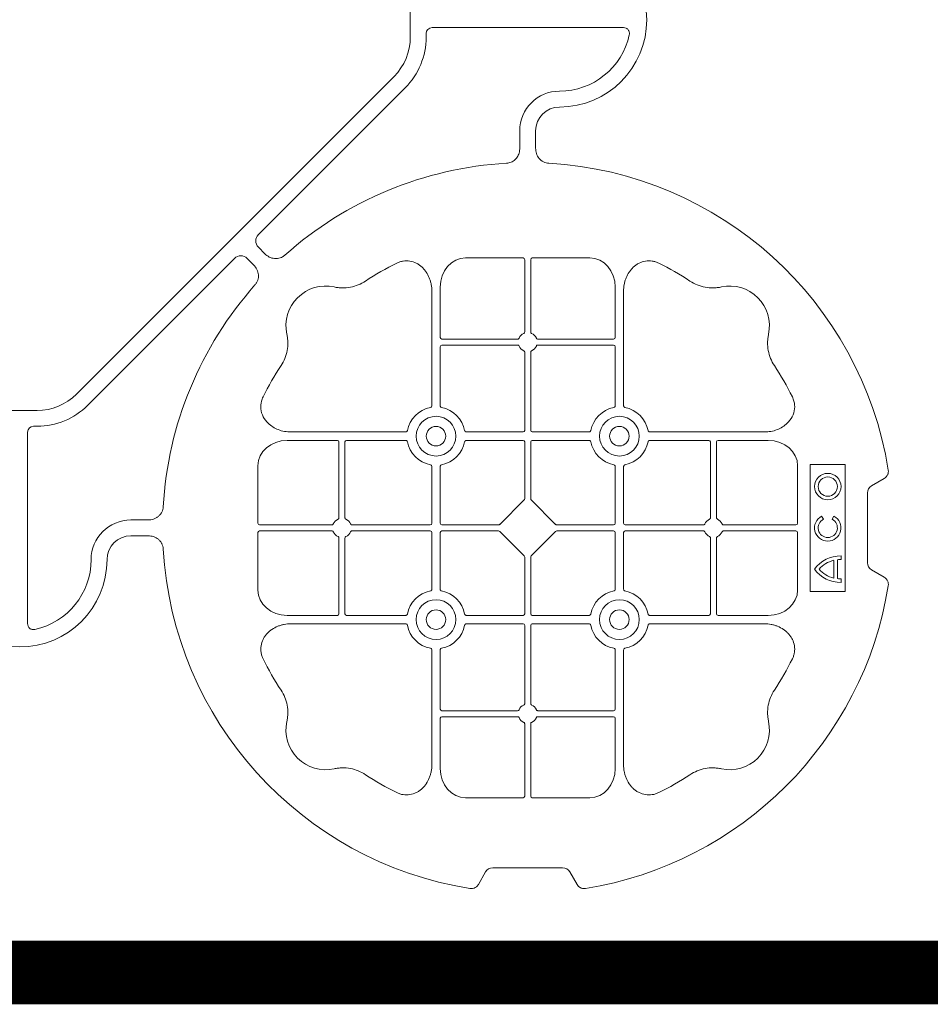
# Model space of a CAD drawing. Units: inches. Extents: x 95 to 119694, y 166 to 11046.
# Drawn here: x 15792 to 16079, y 7747 to 8057 of the extents above; entities that cross this region are included whole.
import ezdxf

# ---------------------------------------------------------------- set-up
doc = ezdxf.new("R2010")
doc.units = ezdxf.units.IN
doc.header["$MEASUREMENT"] = 0
doc.layers.get('0').update_dxf_attribs({"lineweight": 0})
doc.layers.add('ACO STORM-BRIXX', color=7, linetype='Continuous', lineweight=15)

# ---------------------------------------------------------------- blocks, each defined once
blk = doc.blocks.new('cover')
at = {"layer": 'ACO STORM-BRIXX'}
for p, q in [((123.02, 5.5), (123.02, -5.5)), ((190.15, -2.5), (129.9, -2.5)), ((128.02, -4.38), (128.02, -5.5)), ((117.89, -17.87), (17.87, -117.89)), ((121.43, -21.41), (75.18, -67.66)), ((157.5, -40.43), (157.5, -35)), ((162.5, -40.43), (162.5, -35)), ((75.18, -71.64), (77.22, -73.68)), ((21.41, -121.43), (67.66, -75.18)), ((71.64, -75.18), (73.68, -77.22)), ((158.55, -75), (140.43, -75)), ((159.05, -75.58), (159.05, -98.31)), ((160.95, -75.58), (160.95, -98.31)), ((161.45, -75), (179.57, -75)), ((129.8, -85.43), (129.8, -121.53)), ((132.45, -84.22), (132.45, -100.05)), ((187.55, -84.22), (187.55, -100.05)), ((190.2, -85.43), (190.2, -121.53)), ((156.81, -100.55), (132.95, -100.55)), ((163.19, -100.55), (187.05, -100.55)), ((132.45, -102.95), (132.45, -121.53)), ((156.81, -102.45), (132.95, -102.45)), ((159.05, -104.69), (159.05, -129.3)), ((160.95, -104.69), (160.95, -129.3)), ((163.19, -102.45), (187.05, -102.45)), ((187.55, -102.95), (187.55, -121.53)), ((5.5, -123.02), (-5.5, -123.02)), ((2.5, -190.15), (2.5, -129.9)), ((4.38, -128.02), (5.5, -128.02)), ((85.43, -129.8), (121.53, -129.8)), ((158.55, -129.8), (140.72, -129.8)), ((161.45, -129.8), (179.28, -129.8)), ((234.57, -129.8), (198.47, -129.8)), ((84.22, -132.45), (100.05, -132.45)), ((100.55, -156.81), (100.55, -132.95)), ((102.45, -156.81), (102.45, -132.95)), ((102.95, -132.45), (121.53, -132.45)), ((158.55, -132.45), (140.72, -132.45)), ((159.05, -132.95), (159.05, -150.8)), ((160.95, -132.95), (160.95, -150.8)), ((161.45, -132.45), (179.28, -132.45)), ((217.05, -132.45), (198.47, -132.45)), ((217.55, -156.81), (217.55, -132.95)), ((219.45, -156.81), (219.45, -132.95)), ((235.78, -132.45), (219.95, -132.45)), ((75, -158.55), (75, -140.43)), ((129.8, -158.55), (129.8, -140.72)), ((132.45, -158.55), (132.45, -140.72)), ((187.55, -158.55), (187.55, -140.72)), ((190.2, -158.55), (190.2, -140.72)), ((245, -158.55), (245, -140.43)), ((260, -140), (249, -140)), ((249, -140), (249, -180)), ((260, -180), (260, -140)), ((268.3, -146.75), (272.28, -144.45)), ((158.89, -151.21), (151.21, -158.89)), ((161.11, -151.21), (168.79, -158.89)), ((267, -171), (267, -149)), ((40.43, -157.5), (35, -157.5)), ((253.14, -157.3), (252.57, -156.3)), ((256.43, -156.3), (255.86, -157.3)), ((75.58, -159.05), (98.31, -159.05)), ((75.58, -160.95), (98.31, -160.95)), ((104.69, -159.05), (129.3, -159.05)), ((104.69, -160.95), (129.3, -160.95)), ((132.95, -159.05), (150.8, -159.05)), ((132.95, -160.95), (150.8, -160.95)), ((151.21, -161.11), (158.89, -168.79)), ((168.79, -161.11), (161.11, -168.79)), ((187.05, -159.05), (169.2, -159.05)), ((187.05, -160.95), (169.2, -160.95)), ((215.31, -159.05), (190.7, -159.05)), ((215.31, -160.95), (190.7, -160.95)), ((244.42, -159.05), (221.69, -159.05)), ((244.42, -160.95), (221.69, -160.95)), ((40.43, -162.5), (35, -162.5)), ((75, -161.45), (75, -179.57)), ((100.55, -163.19), (100.55, -187.05)), ((102.45, -163.19), (102.45, -187.05)), ((129.8, -161.45), (129.8, -179.28)), ((132.45, -161.45), (132.45, -179.28)), ((187.55, -161.45), (187.55, -179.28)), ((190.2, -161.45), (190.2, -179.28)), ((217.55, -163.19), (217.55, -187.05)), ((219.45, -163.19), (219.45, -187.05)), ((245, -161.45), (245, -179.57)), ((159.05, -187.05), (159.05, -169.2)), ((160.95, -187.05), (160.95, -169.2)), ((256.41, -175.78), (256.41, -170.22)), ((257.55, -175.98), (257.55, -170.02)), ((258.67, -169.97), (258.67, -168.83)), ((272.28, -175.55), (268.3, -173.25)), ((258.67, -177.17), (258.67, -176.03)), ((249, -180), (260, -180)), ((84.22, -187.55), (100.05, -187.55)), ((102.95, -187.55), (121.53, -187.55)), ((158.55, -187.55), (140.72, -187.55)), ((161.45, -187.55), (179.28, -187.55)), ((217.05, -187.55), (198.47, -187.55)), ((235.78, -187.55), (219.95, -187.55)), ((85.43, -190.2), (121.53, -190.2)), ((158.55, -190.2), (140.72, -190.2)), ((159.05, -215.31), (159.05, -190.7)), ((160.95, -215.31), (160.95, -190.7)), ((161.45, -190.2), (179.28, -190.2)), ((234.57, -190.2), (198.47, -190.2)), ((129.8, -234.57), (129.8, -198.47)), ((132.45, -217.05), (132.45, -198.47)), ((187.55, -217.05), (187.55, -198.47)), ((190.2, -234.57), (190.2, -198.47)), ((132.45, -235.78), (132.45, -219.95)), ((156.81, -217.55), (132.95, -217.55)), ((156.81, -219.45), (132.95, -219.45)), ((163.19, -217.55), (187.05, -217.55)), ((163.19, -219.45), (187.05, -219.45)), ((187.55, -235.78), (187.55, -219.95)), ((159.05, -244.42), (159.05, -221.69)), ((160.95, -244.42), (160.95, -221.69)), ((158.55, -245), (140.43, -245)), ((161.45, -245), (179.57, -245)), ((146.75, -268.3), (144.45, -272.28)), ((171, -267), (149, -267)), ((175.55, -272.28), (173.25, -268.3))]:
    blk.add_line(p, q, dxfattribs=at)
at = {"layer": 'ACO STORM-BRIXX', "lineweight": 0}
for centre, radius in [((131.12, -131.12), 6.25), ((188.88, -131.12), 6.25), ((131.12, -131.12), 3.07), ((188.88, -131.12), 3.07), ((254.5, -147), 4.17), ((254.5, -147), 3.03), ((131.12, -188.88), 6.25), ((188.88, -188.88), 6.25), ((131.12, -188.88), 3.07), ((188.88, -188.88), 3.07)]:
    blk.add_circle(centre, radius, dxfattribs=at)
at = {"layer": 'ACO STORM-BRIXX'}
for centre, radius, start, end in [((170, 0), 27.5, 270, 90), ((105.52, -5.5), 17.5, 315, 0), ((105.52, -5.5), 22.5, 315, 0), ((170, 0), 22.5, 270, 347.7382), ((170, -35), 12.5, 90, 180), ((170, -35), 7.5, 90, 180), ((160, -160), 115, 93.3201, 131.6799), ((160, -160), 115, 9.1117, 86.6799), ((160, -160), 93, 116.332, 123.3345), ((160, -160), 93, 56.6655, 63.668), ((160, -160), 115, 138.3201, 176.6799), ((96.36, -96.36), 12.5, 77.7807, 192.2193), ((223.64, -96.36), 12.5, 347.7807, 102.2193), ((160, -101.5), 3, 114.4087, 155.5913), ((160, -101.5), 3, 24.4087, 65.5913), ((132.95, -100.05), 0.5, 180.0011, 269.9989), ((187.05, -100.05), 0.5, 270.0011, 359.9989), ((132.95, -102.95), 0.5, 90.0011, 179.9989), ((160, -101.5), 3, 204.4087, 245.5913), ((160, -101.5), 3, 294.4087, 335.5913), ((187.05, -102.95), 0.5, 0.0011, 89.9989), ((160, -160), 93, 146.6655, 153.668), ((160, -160), 93, 26.332, 33.3345), ((5.5, -105.52), 17.5, 270, 315), ((5.5, -105.52), 22.5, 270, 315), ((131.12, -131.12), 9.19, 100.9009, 169.0991), ((131.12, -131.12), 9.19, 10.9009, 79.0991), ((188.88, -131.12), 9.19, 100.9009, 169.0991), ((188.88, -131.12), 9.19, 10.9009, 79.0991), ((158.55, -129.3), 0.5, 270.0011, 359.9989), ((161.45, -129.3), 0.5, 180.0011, 269.9989), ((100.05, -132.95), 0.5, 0.0011, 89.9989), ((102.95, -132.95), 0.5, 90.0011, 179.9989), ((131.12, -131.12), 9.19, 190.9009, 259.0991), ((131.12, -131.12), 9.19, 280.9009, 349.0991), ((158.55, -132.95), 0.5, 0.0011, 89.9989), ((161.45, -132.95), 0.5, 90.0011, 179.9989), ((188.88, -131.12), 9.19, 190.9009, 259.0991), ((188.88, -131.12), 9.19, 280.9009, 349.0991), ((217.05, -132.95), 0.5, 0.0011, 89.9989), ((219.95, -132.95), 0.5, 90.0011, 179.9989), ((35, -170), 12.5, 90, 180), ((101.5, -160), 3, 114.4087, 155.5913), ((101.5, -160), 3, 24.4087, 65.5913), ((218.5, -160), 3, 114.4087, 155.5913), ((218.5, -160), 3, 24.4087, 65.5913), ((254.5, -160), 4.17, 117.6213, 62.3787), ((254.5, -160), 3.03, 116.7195, 63.2805), ((129.3, -158.55), 0.5, 270.0011, 359.9989), ((129.3, -161.45), 0.5, 0.0011, 89.9989), ((132.95, -158.55), 0.5, 180.0011, 269.9989), ((132.95, -161.45), 0.5, 90.0011, 179.9989), ((187.05, -158.55), 0.5, 270.0011, 359.9989), ((187.05, -161.45), 0.5, 0.0011, 89.9989), ((190.7, -158.55), 0.5, 180.0011, 269.9989), ((190.7, -161.45), 0.5, 90.0011, 179.9989), ((35, -170), 7.5, 90, 180), ((101.5, -160), 3, 204.4087, 245.5913), ((101.5, -160), 3, 294.4087, 335.5913), ((218.5, -160), 3, 204.4087, 245.5913), ((218.5, -160), 3, 294.4087, 335.5913), ((160, -160), 115, 183.3201, 260.8883), ((0, -170), 27.5, 180, 0), ((0, -170), 22.5, 282.2618, 0), ((258.5, -179), 10.17, 89.0245, 143.8583), ((258.5, -179), 9.03, 103.4082, 138.3416), ((258.5, -179), 9.03, 88.9005, 96.0207), ((258.5, -167), 10.17, 216.1417, 270.9755), ((258.5, -167), 9.03, 221.6584, 256.5918), ((258.5, -167), 9.03, 263.9793, 271.0995), ((160, -160), 115, 279.1117, 350.8883), ((131.12, -188.88), 9.19, 100.9009, 169.0991), ((131.12, -188.88), 9.19, 10.9009, 79.0991), ((188.88, -188.88), 9.19, 100.9009, 169.0991), ((188.88, -188.88), 9.19, 10.9009, 79.0991), ((100.05, -187.05), 0.5, 270.0011, 359.9989), ((102.95, -187.05), 0.5, 180.0011, 269.9989), ((158.55, -187.05), 0.5, 270.0011, 359.9989), ((161.45, -187.05), 0.5, 180.0011, 269.9989), ((217.05, -187.05), 0.5, 270.0011, 359.9989), ((219.95, -187.05), 0.5, 180.0011, 269.9989), ((131.12, -188.88), 9.19, 190.9009, 259.0991), ((131.12, -188.88), 9.19, 280.9009, 349.0991), ((158.55, -190.7), 0.5, 0.0011, 89.9989), ((161.45, -190.7), 0.5, 90.0011, 179.9989), ((188.88, -188.88), 9.19, 190.9009, 259.0991), ((188.88, -188.88), 9.19, 280.9009, 349.0991), ((160, -160), 93, 206.332, 213.3345), ((160, -160), 93, 326.6655, 333.668), ((160, -218.5), 3, 114.4087, 155.5913), ((160, -218.5), 3, 24.4087, 65.5913), ((132.95, -217.05), 0.5, 180.0011, 269.9989), ((132.95, -219.95), 0.5, 90.0011, 179.9989), ((160, -218.5), 3, 204.4087, 245.5913), ((160, -218.5), 3, 294.4087, 335.5913), ((187.05, -217.05), 0.5, 270.0011, 359.9989), ((187.05, -219.95), 0.5, 0.0011, 89.9989), ((96.36, -223.64), 12.5, 167.7807, 282.2193), ((223.64, -223.64), 12.5, 257.7807, 12.2193), ((160, -160), 93, 236.6655, 243.668), ((160, -160), 93, 296.332, 303.3345)]:
    blk.add_arc(centre, radius, start, end, dxfattribs=at)
for centre, major_axis, ratio, start_param, end_param in [((130.14, -4.63), (1.59, -1.59), 0.889126, 2.414818, 3.868368), ((77.7, -69.65), (3.37, 0), 0.889126, 2.414818, 3.868368), ((69.65, -77.7), (0, -3.37), 0.889126, 2.414818, 3.868368), ((140.45, -84.24), (0.07, -9.24), 0.866019, 3.135048, 4.703662), ((158.55, -75.58), (0.004, 0.577), 0.866019, -1.56207, 0.006545), ((161.45, -75.58), (0.004, -0.577), 0.866019, 3.135048, 4.703662), ((179.55, -84.24), (0.07, 9.24), 0.866019, -1.56207, 0.006545), ((4.63, -130.14), (1.59, -1.59), 0.889126, 2.414818, 3.868368), ((84.24, -140.45), (9.24, -0.07), 0.866019, 1.579523, 3.148138), ((235.76, -140.45), (9.24, 0.07), 0.866019, -0.006545, 1.56207), ((270.46, -149.5), (3.12, -1.8), 0.83205, 2.69376, 3.589425), ((158.55, -150.79), (0.005, -0.561), 0.890696, 0.719167, 1.561198), ((161.45, -150.79), (0.005, 0.561), 0.890696, 1.580395, 2.422426), ((75.58, -158.55), (0.577, 0.004), 0.866019, 3.135048, 4.703662), ((75.58, -161.45), (0.577, -0.004), 0.866019, 1.579523, 3.148138), ((150.79, -158.55), (0.561, -0.005), 0.890696, -1.561198, -0.719167), ((150.79, -161.45), (0.561, 0.005), 0.890696, 0.719167, 1.561198), ((169.21, -158.55), (0.561, 0.005), 0.890696, -2.422426, -1.580395), ((169.21, -161.45), (0.561, -0.005), 0.890696, 1.580395, 2.422426), ((244.42, -158.55), (0.577, -0.004), 0.866019, -1.56207, 0.006545), ((244.42, -161.45), (0.577, 0.004), 0.866019, -0.006545, 1.56207), ((158.55, -169.21), (0.005, 0.561), 0.890696, -1.561198, -0.719167), ((161.45, -169.21), (0.005, -0.561), 0.890696, -2.422426, -1.580395), ((270.46, -170.5), (3.12, 1.8), 0.83205, 2.69376, 3.589425), ((84.24, -179.55), (9.24, 0.07), 0.866019, 3.135048, 4.703662), ((235.76, -179.55), (9.24, -0.07), 0.866019, -1.56207, 0.006545), ((140.45, -235.76), (0.07, 9.24), 0.866019, 1.579523, 3.148138), ((179.55, -235.76), (0.07, -9.24), 0.866019, -0.006545, 1.56207), ((158.55, -244.42), (0.004, -0.577), 0.866019, -0.006545, 1.56207), ((161.45, -244.42), (0.004, 0.577), 0.866019, 1.579523, 3.148138), ((149.5, -270.46), (1.8, -3.12), 0.83205, 2.69376, 3.589425), ((170.5, -270.46), (1.8, 3.12), 0.83205, -0.447832, 0.447832)]:
    blk.add_ellipse(centre, major_axis=major_axis, ratio=ratio, start_param=start_param, end_param=end_param, dxfattribs=at)
for points, knots in [([(191.99, -4.78), (192.02, -4.64), (192.03, -4.5), (192.04, -4.22), (192.02, -4.08), (191.97, -3.8), (191.92, -3.67), (191.81, -3.41), (191.73, -3.29), (191.55, -3.07), (191.45, -2.97), (191.23, -2.8), (191.11, -2.73), (190.72, -2.55), (190.43, -2.5), (190.15, -2.5)], [0, 0, 0, 0, 0.125, 0.125, 0.25, 0.25, 0.375, 0.375, 0.5, 0.5, 0.625, 0.625, 0.75, 0.75, 1, 1, 1, 1]), ([(153.34, -45.19), (153.82, -45.12), (154.79, -44.98), (156.03, -44.17), (156.93, -43.03), (157.42, -41.73), (157.48, -40.84), (157.5, -40.43)], [0, 0, 0, 0, 0.207441, 0.415327, 0.616316, 0.826068, 1, 1, 1, 1]), ([(162.5, -40.43), (162.5, -41.02), (162.58, -41.59), (162.95, -42.71), (163.23, -43.22), (163.79, -43.9), (164, -44.11), (164.46, -44.47), (164.71, -44.62), (165.23, -44.88), (165.51, -44.98), (166.07, -45.13), (166.37, -45.18), (166.66, -45.19)], [0, 0, 0, 0, 0.25, 0.25, 0.5, 0.5, 0.625, 0.625, 0.75, 0.75, 0.875, 0.875, 1, 1, 1, 1]), ([(77.22, -73.68), (77.64, -74.1), (78.1, -74.45), (79.15, -74.98), (79.71, -75.14), (80.59, -75.22), (80.88, -75.22), (81.46, -75.15), (81.74, -75.09), (82.3, -74.9), (82.57, -74.78), (83.07, -74.48), (83.31, -74.31), (83.53, -74.11)], [0, 0, 0, 0, 0.25, 0.25, 0.5, 0.5, 0.625, 0.625, 0.75, 0.75, 0.875, 0.875, 1, 1, 1, 1]), ([(73.68, -77.22), (74.1, -77.64), (74.45, -78.1), (74.98, -79.15), (75.14, -79.71), (75.22, -80.59), (75.22, -80.88), (75.15, -81.46), (75.09, -81.74), (74.9, -82.3), (74.78, -82.57), (74.48, -83.07), (74.31, -83.31), (74.11, -83.53)], [0, 0, 0, 0, 0.25, 0.25, 0.5, 0.5, 0.625, 0.625, 0.75, 0.75, 0.875, 0.875, 1, 1, 1, 1]), ([(129.8, -85.43), (129.8, -84.72), (129.74, -84.02), (129.54, -82.99), (129.46, -82.65), (129.27, -81.97), (129.15, -81.64), (128.75, -80.65), (128.42, -80.03), (127.83, -79.16), (127.62, -78.88), (127.16, -78.34), (126.91, -78.09), (126.38, -77.61), (126.11, -77.39), (125.53, -76.99), (125.22, -76.81), (124.26, -76.34), (123.59, -76.12), (122.54, -75.95), (122.18, -75.92), (121.48, -75.92), (121.13, -75.95), (120.43, -76.06), (120.08, -76.14), (119.4, -76.36), (119.07, -76.49), (118.75, -76.65)], [0, 0, 0, 0, 0.125, 0.125, 0.1875, 0.1875, 0.25, 0.25, 0.375, 0.375, 0.4375, 0.4375, 0.5, 0.5, 0.5625, 0.5625, 0.625, 0.625, 0.75, 0.75, 0.8125, 0.8125, 0.875, 0.875, 0.9375, 0.9375, 1, 1, 1, 1]), ([(190.2, -85.43), (190.2, -84.72), (190.26, -84.02), (190.46, -82.99), (190.54, -82.65), (190.73, -81.97), (190.85, -81.64), (191.25, -80.65), (191.58, -80.03), (192.17, -79.16), (192.38, -78.88), (192.84, -78.34), (193.09, -78.09), (193.62, -77.61), (193.89, -77.39), (194.47, -76.99), (194.78, -76.81), (195.74, -76.34), (196.41, -76.12), (197.46, -75.95), (197.82, -75.92), (198.52, -75.92), (198.87, -75.95), (199.57, -76.06), (199.92, -76.14), (200.6, -76.36), (200.93, -76.49), (201.25, -76.65)], [0, 0, 0, 0, 0.125, 0.125, 0.1875, 0.1875, 0.25, 0.25, 0.375, 0.375, 0.4375, 0.4375, 0.5, 0.5, 0.5625, 0.5625, 0.625, 0.625, 0.75, 0.75, 0.8125, 0.8125, 0.875, 0.875, 0.9375, 0.9375, 1, 1, 1, 1]), ([(108.89, -82.3), (108.17, -82.78), (107.41, -83.18), (105.83, -83.82), (105.01, -84.07), (103.3, -84.39), (102.44, -84.46), (101.15, -84.44), (100.72, -84.41), (99.86, -84.31), (99.43, -84.24), (99.01, -84.14)], [0, 0, 0, 0, 0.25, 0.25, 0.5, 0.5, 0.75, 0.75, 0.875, 0.875, 1, 1, 1, 1]), ([(211.11, -82.3), (211.83, -82.78), (212.59, -83.18), (214.17, -83.82), (214.99, -84.07), (216.7, -84.39), (217.56, -84.46), (218.85, -84.44), (219.28, -84.41), (220.14, -84.31), (220.57, -84.24), (220.99, -84.14)], [0, 0, 0, 0, 0.25, 0.25, 0.5, 0.5, 0.75, 0.75, 0.875, 0.875, 1, 1, 1, 1]), ([(82.3, -108.89), (82.78, -108.17), (83.18, -107.41), (83.82, -105.83), (84.07, -105.01), (84.39, -103.3), (84.46, -102.44), (84.44, -101.15), (84.41, -100.72), (84.31, -99.86), (84.24, -99.43), (84.14, -99.01)], [0, 0, 0, 0, 0.25, 0.25, 0.5, 0.5, 0.75, 0.75, 0.875, 0.875, 1, 1, 1, 1]), ([(158.76, -98.77), (158.85, -98.73), (158.92, -98.66), (159.03, -98.5), (159.05, -98.41), (159.05, -98.31)], [0, 0, 0, 0, 0.5, 0.5, 1, 1, 1, 1]), ([(161.24, -98.77), (161.15, -98.73), (161.08, -98.66), (160.97, -98.5), (160.95, -98.41), (160.95, -98.31)], [0, 0, 0, 0, 0.5, 0.5, 1, 1, 1, 1]), ([(237.7, -108.89), (237.22, -108.17), (236.82, -107.41), (236.18, -105.83), (235.93, -105.01), (235.61, -103.3), (235.54, -102.44), (235.56, -101.15), (235.59, -100.72), (235.69, -99.86), (235.76, -99.43), (235.86, -99.01)], [0, 0, 0, 0, 0.25, 0.25, 0.5, 0.5, 0.75, 0.75, 0.875, 0.875, 1, 1, 1, 1]), ([(156.81, -100.55), (156.91, -100.55), (157, -100.53), (157.16, -100.42), (157.23, -100.35), (157.27, -100.26)], [0, 0, 0, 0, 0.5, 0.5, 1, 1, 1, 1]), ([(163.19, -100.55), (163.09, -100.55), (163, -100.53), (162.84, -100.42), (162.77, -100.35), (162.73, -100.26)], [0, 0, 0, 0, 0.5, 0.5, 1, 1, 1, 1]), ([(157.27, -102.74), (157.23, -102.65), (157.16, -102.58), (157, -102.47), (156.91, -102.45), (156.81, -102.45)], [0, 0, 0, 0, 0.5, 0.5, 1, 1, 1, 1]), ([(159.05, -104.69), (159.05, -104.63), (159.04, -104.52), (158.95, -104.37), (158.85, -104.28), (158.78, -104.24), (158.76, -104.23)], [0, 0, 0, 0, 0.294555, 0.589115, 0.883698, 1, 1, 1, 1]), ([(160.95, -104.69), (160.95, -104.63), (160.96, -104.52), (161.05, -104.37), (161.15, -104.28), (161.22, -104.24), (161.24, -104.23)], [0, 0, 0, 0, 0.294555, 0.589115, 0.883698, 1, 1, 1, 1]), ([(162.73, -102.74), (162.77, -102.65), (162.84, -102.58), (163, -102.47), (163.09, -102.45), (163.19, -102.45)], [0, 0, 0, 0, 0.5, 0.5, 1, 1, 1, 1]), ([(85.43, -129.8), (84.75, -129.77), (83.39, -129.7), (81.46, -129.14), (79.72, -128.28), (78.03, -126.98), (76.55, -125.06), (75.81, -122.58), (75.96, -120.38), (76.46, -119.2), (76.65, -118.75)], [0, 0, 0, 0, 0.120867, 0.241675, 0.352525, 0.463234, 0.61816, 0.773772, 0.912791, 1, 1, 1, 1]), ([(234.57, -129.8), (235.25, -129.77), (236.61, -129.7), (238.54, -129.14), (240.28, -128.28), (241.97, -126.98), (243.45, -125.06), (244.19, -122.58), (244.04, -120.38), (243.54, -119.2), (243.35, -118.75)], [0, 0, 0, 0, 0.120867, 0.241675, 0.352525, 0.463234, 0.61816, 0.773772, 0.912791, 1, 1, 1, 1]), ([(129.39, -122.1), (129.51, -122.07), (129.62, -121.99), (129.77, -121.78), (129.8, -121.66), (129.8, -121.53)], [0, 0, 0, 0, 0.5, 0.5, 1, 1, 1, 1]), ([(132.45, -121.53), (132.45, -121.59), (132.46, -121.65), (132.49, -121.78), (132.52, -121.84), (132.63, -121.99), (132.74, -122.07), (132.86, -122.1)], [0, 0, 0, 0, 0.25, 0.25, 0.5, 0.5, 1, 1, 1, 1]), ([(187.55, -121.53), (187.55, -121.59), (187.54, -121.65), (187.51, -121.78), (187.48, -121.84), (187.37, -121.99), (187.26, -122.07), (187.14, -122.1)], [0, 0, 0, 0, 0.25, 0.25, 0.5, 0.5, 1, 1, 1, 1]), ([(190.61, -122.1), (190.49, -122.07), (190.38, -121.99), (190.23, -121.78), (190.2, -121.66), (190.2, -121.53)], [0, 0, 0, 0, 0.5, 0.5, 1, 1, 1, 1]), ([(122.1, -129.39), (122.08, -129.44), (122.05, -129.54), (121.94, -129.66), (121.79, -129.76), (121.65, -129.8), (121.56, -129.8), (121.53, -129.8)], [0, 0, 0, 0, 0.207114, 0.413575, 0.6369, 0.891524, 1, 1, 1, 1]), ([(140.15, -129.39), (140.17, -129.44), (140.2, -129.54), (140.31, -129.66), (140.46, -129.76), (140.6, -129.8), (140.69, -129.8), (140.72, -129.8)], [0, 0, 0, 0, 0.207115, 0.413574, 0.636896, 0.891519, 1, 1, 1, 1]), ([(179.85, -129.39), (179.83, -129.44), (179.8, -129.54), (179.69, -129.66), (179.54, -129.76), (179.4, -129.8), (179.31, -129.8), (179.28, -129.8)], [0, 0, 0, 0, 0.207115, 0.413574, 0.636896, 0.891519, 1, 1, 1, 1]), ([(197.9, -129.39), (197.92, -129.44), (197.95, -129.54), (198.06, -129.66), (198.21, -129.76), (198.35, -129.8), (198.44, -129.8), (198.47, -129.8)], [0, 0, 0, 0, 0.207114, 0.413575, 0.6369, 0.891524, 1, 1, 1, 1]), ([(121.53, -132.45), (121.59, -132.45), (121.65, -132.46), (121.78, -132.49), (121.84, -132.52), (121.99, -132.63), (122.07, -132.74), (122.1, -132.86)], [0, 0, 0, 0, 0.25, 0.25, 0.5, 0.5, 1, 1, 1, 1]), ([(140.72, -132.45), (140.66, -132.45), (140.6, -132.46), (140.47, -132.49), (140.41, -132.52), (140.26, -132.63), (140.18, -132.74), (140.15, -132.86)], [0, 0, 0, 0, 0.25, 0.25, 0.5, 0.5, 1, 1, 1, 1]), ([(179.28, -132.45), (179.34, -132.45), (179.4, -132.46), (179.53, -132.49), (179.59, -132.52), (179.74, -132.63), (179.82, -132.74), (179.85, -132.86)], [0, 0, 0, 0, 0.25, 0.25, 0.5, 0.5, 1, 1, 1, 1]), ([(198.47, -132.45), (198.41, -132.45), (198.35, -132.46), (198.22, -132.49), (198.16, -132.52), (198.01, -132.63), (197.93, -132.74), (197.9, -132.86)], [0, 0, 0, 0, 0.25, 0.25, 0.5, 0.5, 1, 1, 1, 1]), ([(129.39, -140.15), (129.51, -140.18), (129.62, -140.26), (129.77, -140.47), (129.8, -140.59), (129.8, -140.72)], [0, 0, 0, 0, 0.5, 0.5, 1, 1, 1, 1]), ([(132.45, -140.72), (132.45, -140.66), (132.46, -140.6), (132.49, -140.47), (132.52, -140.41), (132.63, -140.26), (132.74, -140.18), (132.86, -140.15)], [0, 0, 0, 0, 0.25, 0.25, 0.5, 0.5, 1, 1, 1, 1]), ([(187.55, -140.72), (187.55, -140.66), (187.54, -140.6), (187.51, -140.47), (187.48, -140.41), (187.37, -140.26), (187.26, -140.18), (187.14, -140.15)], [0, 0, 0, 0, 0.25, 0.25, 0.5, 0.5, 1, 1, 1, 1]), ([(190.61, -140.15), (190.49, -140.18), (190.38, -140.26), (190.23, -140.47), (190.2, -140.59), (190.2, -140.72)], [0, 0, 0, 0, 0.5, 0.5, 1, 1, 1, 1]), ([(273.55, -141.79), (273.59, -142.05), (273.6, -142.31), (273.55, -142.7), (273.52, -142.83), (273.45, -143.08), (273.4, -143.2), (273.29, -143.44), (273.22, -143.55), (273.07, -143.77), (272.99, -143.87), (272.72, -144.15), (272.51, -144.32), (272.28, -144.45)], [0, 0, 0, 0, 0.25, 0.25, 0.375, 0.375, 0.5, 0.5, 0.625, 0.625, 0.75, 0.75, 1, 1, 1, 1]), ([(45.19, -153.34), (45.18, -153.63), (45.13, -153.92), (44.99, -154.48), (44.88, -154.76), (44.63, -155.29), (44.47, -155.53), (44.11, -155.99), (43.91, -156.2), (43.46, -156.58), (43.22, -156.74), (42.7, -157.02), (42.43, -157.14), (41.88, -157.32), (41.59, -157.39), (41.02, -157.48), (40.72, -157.5), (40.43, -157.5)], [0, 0, 0, 0, 0.125, 0.125, 0.25, 0.25, 0.375, 0.375, 0.5, 0.5, 0.625, 0.625, 0.75, 0.75, 0.875, 0.875, 1, 1, 1, 1]), ([(100.55, -156.81), (100.55, -156.91), (100.53, -157), (100.42, -157.16), (100.35, -157.23), (100.26, -157.27)], [0, 0, 0, 0, 0.5, 0.5, 1, 1, 1, 1]), ([(102.74, -157.27), (102.69, -157.24), (102.59, -157.18), (102.49, -157.04), (102.45, -156.91), (102.45, -156.83), (102.45, -156.81)], [0, 0, 0, 0, 0.294555, 0.589125, 0.883662, 1, 1, 1, 1]), ([(217.26, -157.27), (217.31, -157.24), (217.41, -157.18), (217.51, -157.04), (217.55, -156.91), (217.55, -156.83), (217.55, -156.81)], [0, 0, 0, 0, 0.294555, 0.589125, 0.883662, 1, 1, 1, 1]), ([(219.45, -156.81), (219.45, -156.91), (219.47, -157), (219.58, -157.16), (219.65, -157.23), (219.74, -157.27)], [0, 0, 0, 0, 0.5, 0.5, 1, 1, 1, 1]), ([(98.77, -158.76), (98.74, -158.81), (98.68, -158.91), (98.54, -159.01), (98.41, -159.05), (98.33, -159.05), (98.31, -159.05)], [0, 0, 0, 0, 0.294597, 0.58914, 0.883697, 1, 1, 1, 1]), ([(98.77, -161.24), (98.73, -161.15), (98.66, -161.08), (98.5, -160.97), (98.41, -160.95), (98.31, -160.95)], [0, 0, 0, 0, 0.5, 0.5, 1, 1, 1, 1]), ([(104.69, -159.05), (104.63, -159.05), (104.52, -159.04), (104.37, -158.95), (104.28, -158.85), (104.24, -158.78), (104.23, -158.76)], [0, 0, 0, 0, 0.294549, 0.589119, 0.883653, 1, 1, 1, 1]), ([(104.69, -160.95), (104.59, -160.95), (104.5, -160.97), (104.34, -161.08), (104.27, -161.15), (104.23, -161.24)], [0, 0, 0, 0, 0.5, 0.5, 1, 1, 1, 1]), ([(215.31, -159.05), (215.37, -159.05), (215.48, -159.04), (215.63, -158.95), (215.72, -158.85), (215.76, -158.78), (215.77, -158.76)], [0, 0, 0, 0, 0.294549, 0.589119, 0.883653, 1, 1, 1, 1]), ([(215.31, -160.95), (215.41, -160.95), (215.5, -160.97), (215.66, -161.08), (215.73, -161.15), (215.77, -161.24)], [0, 0, 0, 0, 0.5, 0.5, 1, 1, 1, 1]), ([(221.23, -158.76), (221.26, -158.81), (221.32, -158.91), (221.46, -159.01), (221.59, -159.05), (221.67, -159.05), (221.69, -159.05)], [0, 0, 0, 0, 0.294597, 0.58914, 0.883697, 1, 1, 1, 1]), ([(221.23, -161.24), (221.27, -161.15), (221.34, -161.08), (221.5, -160.97), (221.59, -160.95), (221.69, -160.95)], [0, 0, 0, 0, 0.5, 0.5, 1, 1, 1, 1]), ([(40.43, -162.5), (41.02, -162.5), (41.59, -162.58), (42.71, -162.95), (43.22, -163.23), (43.9, -163.79), (44.11, -164), (44.47, -164.46), (44.62, -164.71), (44.88, -165.23), (44.98, -165.51), (45.13, -166.07), (45.18, -166.37), (45.19, -166.66)], [0, 0, 0, 0, 0.25, 0.25, 0.5, 0.5, 0.625, 0.625, 0.75, 0.75, 0.875, 0.875, 1, 1, 1, 1]), ([(100.55, -163.19), (100.55, -163.09), (100.53, -163), (100.42, -162.84), (100.35, -162.77), (100.26, -162.73)], [0, 0, 0, 0, 0.5, 0.5, 1, 1, 1, 1]), ([(102.74, -162.73), (102.65, -162.77), (102.58, -162.84), (102.47, -163), (102.45, -163.09), (102.45, -163.19)], [0, 0, 0, 0, 0.5, 0.5, 1, 1, 1, 1]), ([(217.26, -162.73), (217.35, -162.77), (217.42, -162.84), (217.53, -163), (217.55, -163.09), (217.55, -163.19)], [0, 0, 0, 0, 0.5, 0.5, 1, 1, 1, 1]), ([(219.45, -163.19), (219.45, -163.09), (219.47, -163), (219.58, -162.84), (219.65, -162.77), (219.74, -162.73)], [0, 0, 0, 0, 0.5, 0.5, 1, 1, 1, 1]), ([(272.28, -175.55), (272.51, -175.68), (272.72, -175.84), (272.99, -176.13), (273.07, -176.23), (273.22, -176.44), (273.28, -176.56), (273.4, -176.79), (273.44, -176.92), (273.52, -177.17), (273.55, -177.3), (273.6, -177.68), (273.59, -177.95), (273.55, -178.21)], [0, 0, 0, 0, 0.25, 0.25, 0.375, 0.375, 0.5, 0.5, 0.625, 0.625, 0.75, 0.75, 1, 1, 1, 1]), ([(129.39, -179.85), (129.51, -179.82), (129.62, -179.74), (129.77, -179.53), (129.8, -179.41), (129.8, -179.28)], [0, 0, 0, 0, 0.5, 0.5, 1, 1, 1, 1]), ([(132.45, -179.28), (132.45, -179.34), (132.46, -179.4), (132.49, -179.53), (132.52, -179.59), (132.63, -179.74), (132.74, -179.82), (132.86, -179.85)], [0, 0, 0, 0, 0.25, 0.25, 0.5, 0.5, 1, 1, 1, 1]), ([(187.55, -179.28), (187.55, -179.34), (187.54, -179.4), (187.51, -179.53), (187.48, -179.59), (187.37, -179.74), (187.26, -179.82), (187.14, -179.85)], [0, 0, 0, 0, 0.25, 0.25, 0.5, 0.5, 1, 1, 1, 1]), ([(190.61, -179.85), (190.49, -179.82), (190.38, -179.74), (190.23, -179.53), (190.2, -179.41), (190.2, -179.28)], [0, 0, 0, 0, 0.5, 0.5, 1, 1, 1, 1]), ([(121.53, -187.55), (121.59, -187.55), (121.65, -187.54), (121.78, -187.51), (121.84, -187.48), (121.99, -187.37), (122.07, -187.26), (122.1, -187.14)], [0, 0, 0, 0, 0.25, 0.25, 0.5, 0.5, 1, 1, 1, 1]), ([(140.72, -187.55), (140.66, -187.55), (140.6, -187.54), (140.47, -187.51), (140.41, -187.48), (140.26, -187.37), (140.18, -187.26), (140.15, -187.14)], [0, 0, 0, 0, 0.25, 0.25, 0.5, 0.5, 1, 1, 1, 1]), ([(179.28, -187.55), (179.34, -187.55), (179.4, -187.54), (179.53, -187.51), (179.59, -187.48), (179.74, -187.37), (179.82, -187.26), (179.85, -187.14)], [0, 0, 0, 0, 0.25, 0.25, 0.5, 0.5, 1, 1, 1, 1]), ([(198.47, -187.55), (198.41, -187.55), (198.35, -187.54), (198.22, -187.51), (198.16, -187.48), (198.01, -187.37), (197.93, -187.26), (197.9, -187.14)], [0, 0, 0, 0, 0.25, 0.25, 0.5, 0.5, 1, 1, 1, 1]), ([(4.78, -191.99), (4.64, -192.02), (4.5, -192.03), (4.22, -192.04), (4.08, -192.02), (3.8, -191.97), (3.67, -191.92), (3.41, -191.81), (3.29, -191.73), (3.07, -191.55), (2.97, -191.45), (2.8, -191.23), (2.73, -191.11), (2.55, -190.72), (2.5, -190.43), (2.5, -190.15)], [0, 0, 0, 0, 0.125, 0.125, 0.25, 0.25, 0.375, 0.375, 0.5, 0.5, 0.625, 0.625, 0.75, 0.75, 1, 1, 1, 1]), ([(85.43, -190.2), (84.72, -190.2), (84.02, -190.26), (82.99, -190.46), (82.65, -190.54), (81.97, -190.73), (81.64, -190.85), (80.65, -191.25), (80.03, -191.58), (79.16, -192.17), (78.88, -192.38), (78.34, -192.84), (78.09, -193.09), (77.61, -193.62), (77.39, -193.89), (76.99, -194.47), (76.81, -194.78), (76.34, -195.74), (76.12, -196.41), (75.95, -197.46), (75.92, -197.82), (75.92, -198.52), (75.95, -198.87), (76.06, -199.57), (76.14, -199.92), (76.36, -200.6), (76.49, -200.93), (76.65, -201.25)], [0, 0, 0, 0, 0.125, 0.125, 0.1875, 0.1875, 0.25, 0.25, 0.375, 0.375, 0.4375, 0.4375, 0.5, 0.5, 0.5625, 0.5625, 0.625, 0.625, 0.75, 0.75, 0.8125, 0.8125, 0.875, 0.875, 0.9375, 0.9375, 1, 1, 1, 1]), ([(122.1, -190.61), (122.07, -190.49), (121.99, -190.38), (121.78, -190.23), (121.66, -190.2), (121.53, -190.2)], [0, 0, 0, 0, 0.5, 0.5, 1, 1, 1, 1]), ([(140.15, -190.61), (140.18, -190.49), (140.26, -190.38), (140.47, -190.23), (140.59, -190.2), (140.72, -190.2)], [0, 0, 0, 0, 0.5, 0.5, 1, 1, 1, 1]), ([(179.85, -190.61), (179.82, -190.49), (179.74, -190.38), (179.53, -190.23), (179.41, -190.2), (179.28, -190.2)], [0, 0, 0, 0, 0.5, 0.5, 1, 1, 1, 1]), ([(197.9, -190.61), (197.93, -190.49), (198.01, -190.38), (198.22, -190.23), (198.34, -190.2), (198.47, -190.2)], [0, 0, 0, 0, 0.5, 0.5, 1, 1, 1, 1]), ([(234.57, -190.2), (235.28, -190.2), (235.98, -190.26), (237.01, -190.46), (237.35, -190.54), (238.03, -190.73), (238.36, -190.85), (239.35, -191.25), (239.97, -191.58), (240.84, -192.17), (241.12, -192.38), (241.66, -192.84), (241.91, -193.09), (242.39, -193.62), (242.61, -193.89), (243.01, -194.47), (243.19, -194.78), (243.66, -195.74), (243.88, -196.41), (244.05, -197.46), (244.08, -197.82), (244.08, -198.52), (244.05, -198.87), (243.94, -199.57), (243.86, -199.92), (243.64, -200.6), (243.51, -200.93), (243.35, -201.25)], [0, 0, 0, 0, 0.125, 0.125, 0.1875, 0.1875, 0.25, 0.25, 0.375, 0.375, 0.4375, 0.4375, 0.5, 0.5, 0.5625, 0.5625, 0.625, 0.625, 0.75, 0.75, 0.8125, 0.8125, 0.875, 0.875, 0.9375, 0.9375, 1, 1, 1, 1]), ([(129.39, -197.9), (129.51, -197.93), (129.62, -198.01), (129.77, -198.22), (129.8, -198.34), (129.8, -198.47)], [0, 0, 0, 0, 0.5, 0.5, 1, 1, 1, 1]), ([(132.45, -198.47), (132.45, -198.41), (132.46, -198.35), (132.49, -198.22), (132.52, -198.16), (132.63, -198.01), (132.74, -197.93), (132.86, -197.9)], [0, 0, 0, 0, 0.25, 0.25, 0.5, 0.5, 1, 1, 1, 1]), ([(187.55, -198.47), (187.55, -198.41), (187.54, -198.35), (187.51, -198.22), (187.48, -198.16), (187.37, -198.01), (187.26, -197.93), (187.14, -197.9)], [0, 0, 0, 0, 0.25, 0.25, 0.5, 0.5, 1, 1, 1, 1]), ([(190.61, -197.9), (190.49, -197.93), (190.38, -198.01), (190.23, -198.22), (190.2, -198.34), (190.2, -198.47)], [0, 0, 0, 0, 0.5, 0.5, 1, 1, 1, 1]), ([(82.3, -211.11), (82.78, -211.83), (83.18, -212.59), (83.82, -214.17), (84.07, -214.99), (84.39, -216.7), (84.46, -217.56), (84.44, -218.85), (84.41, -219.28), (84.31, -220.14), (84.24, -220.57), (84.14, -220.99)], [0, 0, 0, 0, 0.25, 0.25, 0.5, 0.5, 0.75, 0.75, 0.875, 0.875, 1, 1, 1, 1]), ([(237.7, -211.11), (237.22, -211.83), (236.82, -212.59), (236.18, -214.17), (235.93, -214.99), (235.61, -216.7), (235.54, -217.56), (235.56, -218.85), (235.59, -219.28), (235.69, -220.14), (235.76, -220.57), (235.86, -220.99)], [0, 0, 0, 0, 0.25, 0.25, 0.5, 0.5, 0.75, 0.75, 0.875, 0.875, 1, 1, 1, 1]), ([(159.05, -215.31), (159.05, -215.37), (159.04, -215.48), (158.95, -215.63), (158.85, -215.72), (158.78, -215.76), (158.76, -215.77)], [0, 0, 0, 0, 0.294594, 0.589142, 0.883678, 1, 1, 1, 1]), ([(160.95, -215.31), (160.95, -215.37), (160.96, -215.48), (161.05, -215.63), (161.15, -215.72), (161.22, -215.76), (161.24, -215.77)], [0, 0, 0, 0, 0.294594, 0.589142, 0.883678, 1, 1, 1, 1]), ([(157.27, -217.26), (157.23, -217.35), (157.16, -217.42), (157, -217.53), (156.91, -217.55), (156.81, -217.55)], [0, 0, 0, 0, 0.5, 0.5, 1, 1, 1, 1]), ([(156.81, -219.45), (156.91, -219.45), (157, -219.47), (157.16, -219.58), (157.23, -219.65), (157.27, -219.74)], [0, 0, 0, 0, 0.5, 0.5, 1, 1, 1, 1]), ([(162.73, -217.26), (162.77, -217.35), (162.84, -217.42), (163, -217.53), (163.09, -217.55), (163.19, -217.55)], [0, 0, 0, 0, 0.5, 0.5, 1, 1, 1, 1]), ([(163.19, -219.45), (163.09, -219.45), (163, -219.47), (162.84, -219.58), (162.77, -219.65), (162.73, -219.74)], [0, 0, 0, 0, 0.5, 0.5, 1, 1, 1, 1]), ([(158.76, -221.23), (158.85, -221.27), (158.92, -221.34), (159.03, -221.5), (159.05, -221.59), (159.05, -221.69)], [0, 0, 0, 0, 0.5, 0.5, 1, 1, 1, 1]), ([(161.24, -221.23), (161.15, -221.27), (161.08, -221.34), (160.97, -221.5), (160.95, -221.59), (160.95, -221.69)], [0, 0, 0, 0, 0.5, 0.5, 1, 1, 1, 1]), ([(108.89, -237.7), (108.17, -237.22), (107.41, -236.82), (105.83, -236.18), (105.01, -235.93), (103.3, -235.61), (102.44, -235.54), (101.15, -235.56), (100.72, -235.59), (99.86, -235.69), (99.43, -235.76), (99.01, -235.86)], [0, 0, 0, 0, 0.25, 0.25, 0.5, 0.5, 0.75, 0.75, 0.875, 0.875, 1, 1, 1, 1]), ([(129.8, -234.57), (129.8, -235.28), (129.74, -235.98), (129.54, -237.01), (129.46, -237.35), (129.27, -238.03), (129.15, -238.36), (128.75, -239.35), (128.42, -239.97), (127.83, -240.84), (127.62, -241.12), (127.16, -241.66), (126.91, -241.91), (126.38, -242.39), (126.11, -242.61), (125.53, -243.01), (125.22, -243.19), (124.26, -243.66), (123.59, -243.88), (122.54, -244.05), (122.18, -244.08), (121.48, -244.08), (121.13, -244.05), (120.43, -243.94), (120.08, -243.86), (119.4, -243.64), (119.07, -243.51), (118.75, -243.35)], [0, 0, 0, 0, 0.125, 0.125, 0.1875, 0.1875, 0.25, 0.25, 0.375, 0.375, 0.4375, 0.4375, 0.5, 0.5, 0.5625, 0.5625, 0.625, 0.625, 0.75, 0.75, 0.8125, 0.8125, 0.875, 0.875, 0.9375, 0.9375, 1, 1, 1, 1]), ([(190.2, -234.57), (190.2, -235.28), (190.26, -235.98), (190.46, -237.01), (190.54, -237.35), (190.73, -238.03), (190.85, -238.36), (191.25, -239.35), (191.58, -239.97), (192.17, -240.84), (192.38, -241.12), (192.84, -241.66), (193.09, -241.91), (193.62, -242.39), (193.89, -242.61), (194.47, -243.01), (194.78, -243.19), (195.74, -243.66), (196.41, -243.88), (197.46, -244.05), (197.82, -244.08), (198.52, -244.08), (198.87, -244.05), (199.57, -243.94), (199.92, -243.86), (200.6, -243.64), (200.93, -243.51), (201.25, -243.35)], [0, 0, 0, 0, 0.125, 0.125, 0.1875, 0.1875, 0.25, 0.25, 0.375, 0.375, 0.4375, 0.4375, 0.5, 0.5, 0.5625, 0.5625, 0.625, 0.625, 0.75, 0.75, 0.8125, 0.8125, 0.875, 0.875, 0.9375, 0.9375, 1, 1, 1, 1]), ([(211.11, -237.7), (211.83, -237.22), (212.59, -236.82), (214.17, -236.18), (214.99, -235.93), (216.7, -235.61), (217.56, -235.54), (218.85, -235.56), (219.28, -235.59), (220.14, -235.69), (220.57, -235.76), (220.99, -235.86)], [0, 0, 0, 0, 0.25, 0.25, 0.5, 0.5, 0.75, 0.75, 0.875, 0.875, 1, 1, 1, 1]), ([(141.79, -273.55), (142.08, -273.57), (142.67, -273.61), (143.5, -273.3), (144.1, -272.82), (144.35, -272.43), (144.45, -272.28)], [0, 0, 0, 0, 0.279902, 0.560651, 0.826878, 1, 1, 1, 1]), ([(175.55, -272.28), (175.68, -272.51), (175.84, -272.72), (176.13, -272.99), (176.23, -273.07), (176.44, -273.22), (176.56, -273.28), (176.79, -273.4), (176.92, -273.44), (177.17, -273.52), (177.3, -273.55), (177.68, -273.6), (177.95, -273.59), (178.21, -273.55)], [0, 0, 0, 0, 0.25, 0.25, 0.375, 0.375, 0.5, 0.5, 0.625, 0.625, 0.75, 0.75, 1, 1, 1, 1])]:
    blk.add_open_spline(points, degree=3, knots=knots, dxfattribs=at)

msp = doc.modelspace()

# ---------------------------------------------------------------- linework, layer by layer
at = {"lineweight": 211, "const_width": 20}
msp.add_lwpolyline([(18505.4854, 9116.93261), (18508.92205, 7757.09693), (15453.60387, 7757.09693)], dxfattribs=at)
at = {"layer": 'ACO STORM-BRIXX'}
msp.add_lwpolyline([(14891.83579, 8357.09702), (16091.83583, 8357.09702), (16091.83583, 7757.09699), (14891.83579, 7757.09699)], close=True, dxfattribs=at)

# ---------------------------------------------------------------- block references
msp.add_blockref('cover', (15791.8358, 8057.097), dxfattribs=at)

doc.saveas('drawing.dxf')
